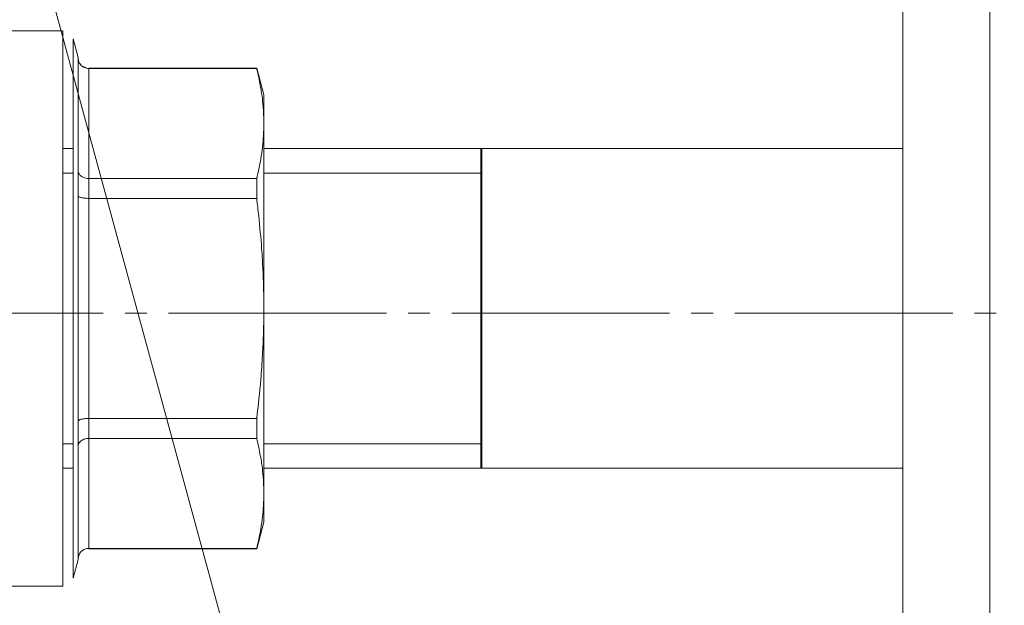
# Model space of a CAD drawing. Units: millimetres. Extents: x -392 to 21305, y -252 to 14605.
# Drawn here: x 9730 to 9798, y 11288 to 11328 of the extents above; entities that cross this region are included whole.
import ezdxf

# ---------------------------------------------------------------- set-up
doc = ezdxf.new("R2010")
doc.units = ezdxf.units.MM
for name, pattern in [('K5LT_AXLED', [19.5, 15, -1.5, 1.5, -1.5]), ('K5LT_BASIC', [0]), ('K5LT_THIN', [0])]:
    doc.linetypes.add(name, pattern=pattern)
for name, color, linetype, true_color in [('FOR', 7, 'Continuous', 0xffffff), ('G', 3, 'Continuous', 0x00ff00), ('OSI', 2, 'Continuous', 0xffff00), ('R', 1, 'Continuous', 0xff0000), ('WELDING', 7, 'Continuous', 0xffffff)]:
    doc.layers.add(name, color=color, linetype=linetype, true_color=true_color)

msp = doc.modelspace()

# ---------------------------------------------------------------- linework, layer by layer
at = {"layer": 'FOR', "color": 7, "linetype": 'K5LT_THIN', "lineweight": 18}
msp.add_line((9274.488, 13010.063), (9772.94, 11181.089), dxfattribs=at)
at = {"layer": 'G', "color": 5, "linetype": 'K5LT_BASIC', "lineweight": 40, "true_color": 0x0000ff}
msp.add_line((9761.94, 11297.589), (9761.94, 11319.589), dxfattribs=at)
at = {"layer": 'OSI', "color": 30, "linetype": 'K5LT_AXLED', "lineweight": 18, "true_color": 0xff8000}
msp.add_line((9662.384, 11308.261), (9818.384, 11308.261), dxfattribs=at)
at = {"layer": 'R', "color": 7, "linetype": 'K5LT_THIN', "lineweight": 18}
for p, q in [((9790.94, 11755.589), (9790.94, 11253.589)), ((9796.94, 11755.589), (9796.94, 11253.589)), ((9733.095, 11327.699), (9724.46, 11327.699)), ((9733.095, 11289.479), (9733.095, 11327.699)), ((9733.805, 11327.154), (9733.805, 11290.023)), ((9733.805, 11327.154), (9734.151, 11325.861)), ((9734.151, 11325.861), (9734.151, 11325.832)), ((9734.151, 11325.832), (9734.151, 11325.861)), ((9734.151, 11318.079), (9734.151, 11325.832)), ((9734.886, 11325.126), (9746.448, 11325.126)), ((9734.886, 11325.126), (9734.886, 11325.107)), ((9746.448, 11325.107), (9734.886, 11325.107)), ((9734.886, 11317.531), (9734.886, 11325.107)), ((9746.448, 11325.107), (9746.448, 11325.126)), ((9746.448, 11325.126), (9746.94, 11323.289)), ((9746.94, 11323.289), (9746.94, 11321.319)), ((9746.94, 11321.319), (9746.94, 11308.589)), ((9733.095, 11297.589), (9733.095, 11319.589)), ((9733.095, 11319.588), (9733.095, 11319.589)), ((9733.805, 11319.589), (9733.095, 11319.589)), ((9790.94, 11319.589), (9746.94, 11319.589)), ((9733.805, 11317.904), (9733.095, 11317.904)), ((9734.151, 11316.341), (9734.151, 11318.079)), ((9734.19, 11317.904), (9734.151, 11317.904)), ((9761.94, 11317.904), (9746.94, 11317.904)), ((9734.886, 11317.531), (9734.886, 11316.165)), ((9746.448, 11317.531), (9734.886, 11317.531)), ((9746.448, 11316.165), (9746.448, 11317.531)), ((9734.151, 11300.836), (9734.151, 11316.341)), ((9734.886, 11301.012), (9734.886, 11316.165)), ((9746.448, 11316.165), (9734.886, 11316.165)), ((9746.94, 11308.589), (9746.94, 11295.858)), ((9734.151, 11299.098), (9734.151, 11300.836)), ((9746.448, 11301.012), (9734.886, 11301.012)), ((9734.886, 11301.012), (9734.886, 11299.646)), ((9746.448, 11299.646), (9746.448, 11301.012)), ((9734.886, 11292.07), (9734.886, 11299.646)), ((9746.448, 11299.646), (9734.886, 11299.646)), ((9733.805, 11299.273), (9733.095, 11299.273)), ((9734.19, 11299.273), (9734.151, 11299.273)), ((9734.151, 11291.345), (9734.151, 11299.098)), ((9761.94, 11299.273), (9746.94, 11299.273)), ((9733.095, 11297.589), (9733.095, 11297.589)), ((9733.805, 11297.589), (9733.095, 11297.589)), ((9790.94, 11297.589), (9746.94, 11297.589)), ((9746.94, 11293.889), (9746.94, 11295.858)), ((9746.448, 11292.051), (9746.94, 11293.889)), ((9734.886, 11292.07), (9734.886, 11292.051)), ((9746.448, 11292.07), (9734.886, 11292.07)), ((9734.886, 11292.051), (9746.448, 11292.051)), ((9746.448, 11292.051), (9746.448, 11292.07)), ((9733.805, 11290.023), (9734.151, 11291.316)), ((9734.151, 11291.345), (9734.151, 11291.316)), ((9734.151, 11291.316), (9734.151, 11291.345)), ((9733.095, 11289.479), (9724.46, 11289.479))]:
    msp.add_line(p, q, dxfattribs=at)
at = {"layer": 'WELDING', "color": 7, "linetype": 'K5LT_THIN', "lineweight": 18}
for p, q in [((9734.367, 11325.32), (9734.74, 11325.122)), ((9733.095, 11317.904), (9733.095, 11317.904)), ((9733.095, 11299.273), (9733.095, 11299.273))]:
    msp.add_line(p, q, dxfattribs=at)
for points, knots in [([(9734.367, 11325.32), (9734.329, 11325.357), (9734.266, 11325.434), (9734.2, 11325.561), (9734.16, 11325.694), (9734.151, 11325.785), (9734.151, 11325.832)], [0, 0, 0, 0, 1.915726, 3.641303, 5.261522, 7, 7, 7, 7]), ([(9734.886, 11325.107), (9734.834, 11325.107), (9734.735, 11325.118), (9734.597, 11325.161), (9734.473, 11325.228), (9734.401, 11325.286), (9734.367, 11325.32)], [0, 0, 0, 0, 1.902276, 3.618898, 5.244383, 7, 7, 7, 7]), ([(9746.94, 11321.319), (9746.94, 11321.587), (9746.927, 11322.028), (9746.875, 11322.713), (9746.779, 11323.505), (9746.63, 11324.327), (9746.498, 11324.904), (9746.448, 11325.107)], [0, 0, 0, 0, 1.693706, 2.785124, 4.335015, 6.709339, 8, 8, 8, 8]), ([(9746.448, 11317.531), (9746.558, 11317.979), (9746.712, 11318.708), (9746.853, 11319.697), (9746.924, 11320.51), (9746.94, 11321.043), (9746.94, 11321.319)], [0, 0, 0, 0, 2.502047, 4.052678, 5.471666, 7, 7, 7, 7]), ([(9734.151, 11318.079), (9734.151, 11318.04), (9734.162, 11317.965), (9734.207, 11317.862), (9734.274, 11317.77), (9734.333, 11317.717), (9734.367, 11317.691)], [0, 0, 0, 0, 1.92067, 3.646526, 5.264878, 7, 7, 7, 7]), ([(9734.367, 11317.691), (9734.404, 11317.664), (9734.482, 11317.617), (9734.611, 11317.567), (9734.729, 11317.541), (9734.821, 11317.532), (9734.869, 11317.531), (9734.886, 11317.531)], [0, 0, 0, 0, 2.18178, 4.144509, 5.994993, 7.291842, 8, 8, 8, 8]), ([(9734.367, 11316.217), (9734.329, 11316.226), (9734.266, 11316.244), (9734.2, 11316.276), (9734.16, 11316.308), (9734.151, 11316.33), (9734.151, 11316.341)], [0, 0, 0, 0, 1.915726, 3.641303, 5.261522, 7, 7, 7, 7]), ([(9734.886, 11316.165), (9734.834, 11316.165), (9734.735, 11316.167), (9734.597, 11316.178), (9734.473, 11316.194), (9734.401, 11316.209), (9734.367, 11316.217)], [0, 0, 0, 0, 1.902276, 3.618898, 5.244383, 7, 7, 7, 7]), ([(9746.94, 11308.589), (9746.94, 11309.124), (9746.927, 11310.004), (9746.875, 11311.373), (9746.78, 11312.957), (9746.631, 11314.602), (9746.498, 11315.758), (9746.448, 11316.165)], [0, 0, 0, 0, 1.690444, 2.780384, 4.329448, 6.706287, 8, 8, 8, 8]), ([(9746.448, 11301.012), (9746.558, 11301.909), (9746.712, 11303.367), (9746.853, 11305.344), (9746.924, 11306.97), (9746.94, 11308.036), (9746.94, 11308.589)], [0, 0, 0, 0, 2.502047, 4.052678, 5.471666, 7, 7, 7, 7]), ([(9734.151, 11300.836), (9734.151, 11300.849), (9734.162, 11300.872), (9734.207, 11300.905), (9734.274, 11300.935), (9734.333, 11300.952), (9734.367, 11300.96)], [0, 0, 0, 0, 1.92067, 3.646526, 5.264878, 7, 7, 7, 7]), ([(9734.367, 11300.96), (9734.404, 11300.969), (9734.482, 11300.985), (9734.611, 11301), (9734.729, 11301.009), (9734.821, 11301.012), (9734.869, 11301.012), (9734.886, 11301.012)], [0, 0, 0, 0, 2.18178, 4.144509, 5.994993, 7.291842, 8, 8, 8, 8]), ([(9734.367, 11299.486), (9734.329, 11299.458), (9734.266, 11299.399), (9734.2, 11299.303), (9734.16, 11299.202), (9734.151, 11299.133), (9734.151, 11299.098)], [0, 0, 0, 0, 1.915726, 3.641303, 5.261522, 7, 7, 7, 7]), ([(9734.886, 11299.646), (9734.834, 11299.646), (9734.735, 11299.638), (9734.597, 11299.605), (9734.473, 11299.555), (9734.401, 11299.511), (9734.367, 11299.486)], [0, 0, 0, 0, 1.902276, 3.618898, 5.244383, 7, 7, 7, 7]), ([(9746.94, 11295.858), (9746.94, 11296.126), (9746.927, 11296.566), (9746.875, 11297.25), (9746.78, 11298.042), (9746.631, 11298.865), (9746.498, 11299.442), (9746.448, 11299.646)], [0, 0, 0, 0, 1.690444, 2.780384, 4.329448, 6.706287, 8, 8, 8, 8]), ([(9746.448, 11292.07), (9746.558, 11292.518), (9746.712, 11293.247), (9746.853, 11294.235), (9746.924, 11295.049), (9746.94, 11295.582), (9746.94, 11295.858)], [0, 0, 0, 0, 2.502047, 4.052678, 5.471666, 7, 7, 7, 7]), ([(9734.367, 11291.857), (9734.404, 11291.894), (9734.482, 11291.956), (9734.611, 11292.021), (9734.729, 11292.056), (9734.821, 11292.068), (9734.869, 11292.07), (9734.886, 11292.07)], [0, 0, 0, 0, 2.18178, 4.144509, 5.994993, 7.291842, 8, 8, 8, 8]), ([(9734.151, 11291.345), (9734.151, 11291.397), (9734.162, 11291.496), (9734.207, 11291.632), (9734.274, 11291.754), (9734.333, 11291.824), (9734.367, 11291.857)], [0, 0, 0, 0, 1.92067, 3.646526, 5.264878, 7, 7, 7, 7])]:
    msp.add_open_spline(points, degree=3, knots=knots, dxfattribs=at)

doc.saveas('drawing.dxf')
